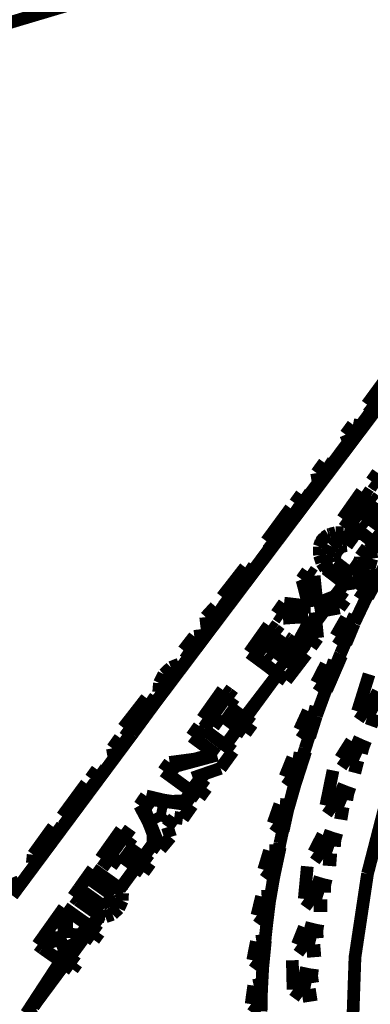
# Model space of a CAD drawing. Units: millimetres. Extents: x 0 to 144, y 0 to 126.
# Drawn here: x 82 to 95, y 54 to 93 of the extents above; entities that cross this region are included whole.
import ezdxf

# ---------------------------------------------------------------- set-up
doc = ezdxf.new("R2010")
doc.units = ezdxf.units.MM
doc.header["$LTSCALE"] = 19.36
doc.layers.get('0').update_dxf_attribs({"linetype": 'CONTINUOUS'})

msp = doc.modelspace()

# ---------------------------------------------------------------- linework, layer by layer
at = {"color": 151, "linetype": 'Continuous', "const_width": 0.4999999847}
for points in [[(77.68743705750002, 91.6690750122), (91.5643291473, 95.80020904540001)], [(90.3839015961, 70.5833358765), (100.4633464813, 84.1704940796)], [(100.453245163, 84.1572036743), (90.3839015961, 70.5833358765)], [(86.9470806122, 65.94695281979999), (100.3441524506, 83.706703186)], [(100.3441524506, 83.706703186), (87.66494560239998, 66.9119338989)], [(100.3441524506, 83.706703186), (89.3058605194, 69.1180343628)], [(95.5554943085, 77.5492630005), (90.3839015961, 70.5833358765)], [(91.35281944270001, 72.33827972410002), (91.5745449066, 72.1883773804)], [(91.564748764, 72.175163269), (91.35281944270001, 72.33827972410002)], [(91.79350852969999, 67.10971832279999), (90.47623252870001, 65.3894119263)], [(90.51041221620001, 65.3639602661), (91.79350852969999, 67.10971832279999)], [(86.07055473329999, 64.7539291382), (81.35318565369997, 58.41040802)], [(81.90242576600001, 53.7641372681), (83.2544689178, 55.8324813843)], [(83.3464488983, 55.7681808472), (82.1839885712, 54.03737640380001)], [(82.29581260679998, 54.2038803101), (83.419172287, 55.71733856199998)], [(82.1839885712, 54.03737640380001), (81.9502620697, 53.81021881100001)]]:
    msp.add_lwpolyline(points, dxfattribs=at)
at = {"color": 7, "linetype": 'Continuous'}
for points, const_width in [([(96.2621593475, 79.00131988529999), (95.3117656708, 77.7080307007)], 0.4999999847), ([(95.3117656708, 77.7080307007), (95.5526943207, 77.55109405520001)], 0.4999999847), ([(95.5363292694, 77.5289993286), (95.3117656708, 77.7080307007)], 0.4999999847), ([(94.7560482025, 76.9233627319), (94.4692821503, 76.5311660767)], 0.4999999847), ([(95.041425705, 76.8618850708), (94.7560482025, 76.9233627319)], 0.4999999847), ([(94.7560482025, 76.9233627319), (94.9788265228, 76.7774734497)], 0.4999999847), ([(94.4692821503, 76.5311660767), (94.6890468597, 76.3868331909)], 0.4999999847), ([(94.58894920350001, 76.2518997192), (94.4692821503, 76.5311660767)], 0.4999999847), ([(93.33022117610001, 75.01737213130002), (93.62821769709998, 75.42977142329998)], 0.4999999847), ([(93.62821769709998, 75.42977142329998), (93.8635463715, 75.27402496339998)], 0.4999999847), ([(93.5600185394, 74.8648605347), (93.33022117610001, 75.01737213130002)], 0.4999999847), ([(93.33022117610001, 75.01737213130002), (93.39321708680001, 74.64000701899998)], 0.4999999847), ([(95.7254695892, 75.03099822999998), (95.48806571959999, 74.69385528560001)], 0.4999999847), ([(95.785451889, 74.4974899292), (95.48806571959999, 74.69385528560001)], 0.4999999847), ([(95.48806571959999, 74.69385528560001), (95.7160015106, 74.52703094479999)], 0.4999999847), ([(92.4740886688, 73.8317642212), (92.72843742370002, 74.18436431880001)], 0.4999999847), ([(92.72843742370002, 74.18436431880001), (92.9469814301, 74.0384750366)], 0.4999999847), ([(95.1029872894, 74.28731536869998), (94.3477611542, 73.2145462036)], 0.4999999847), ([(95.1029872894, 74.28731536869998), (95.42740440370001, 74.0724563599)], 0.4999999847), ([(92.4740886688, 73.8317642212), (92.6876354218, 73.6888656616)], 0.4999999847), ([(92.67676353450001, 73.6741867065), (92.4740886688, 73.8317642212)], 0.4999999847), ([(95.42740440370001, 74.0724563599), (94.6579494476, 73.0075759888)], 0.4999999847), ([(95.113325119, 73.15944671629998), (95.6481533051, 73.8989944458)], 0.4999999847), ([(95.8280849457, 73.7646865845), (95.2851085663, 73.0129776001)], 0.4999999847), ([(95.91526603700001, 73.7069473267), (95.36446952819998, 72.9453048706)], 0.4999999847), ([(95.6481533051, 73.8989944458), (95.42740440370001, 74.0724563599)], 0.4999999847), ([(92.30328941350001, 73.6317977905), (91.35281944270001, 72.33827972410002)], 0.4999999847), ([(92.5317440033, 73.4787063599), (92.30328941350001, 73.6317977905)], 0.4999999847), ([(95.61620903020001, 72.76621246339998), (96.1577968597, 73.51634979249998)], 0.4999999847), ([(94.6579494476, 73.0075759888), (94.3477611542, 73.2145462036)], 0.4999999847), ([(94.3477611542, 73.2145462036), (94.60399436950001, 73.0273971558)], 0.4999999847), ([(94.60399436950001, 73.0273971558), (95.1065425873, 72.6480636597)], 0.4999999847), ([(95.86055564879999, 72.0692367554), (94.6579494476, 73.0075759888)], 0.4999999847), ([(95.36446952819998, 72.9453048706), (95.113325119, 73.15944671629998)], 0.4999999847), ([(93.5403575897, 72.384727478), (93.7825832367, 72.5936355591)], 0.4999999847), ([(93.7825832367, 72.5936355591), (93.624753952, 72.4912643433)], 0.4999999847), ([(93.7825832367, 72.5936355591), (93.8390865326, 72.60887908939999)], 0.4999999847), ([(93.8390865326, 72.60887908939999), (93.8549022675, 72.61399078370002)], 0.4999999847), ([(93.8549022675, 72.61399078370002), (94.078458786, 72.6758956909)], 0.4999999847), ([(94.078458786, 72.6758956909), (94.2680721283, 72.67557525630001)], 0.4999999847), ([(94.4876003265, 72.5399246216), (94.1798763275, 72.401512146)], 0.4999999847), ([(94.2680721283, 72.67557525630001), (94.3902492523, 72.67519378660002)], 0.4999999847), ([(94.3902492523, 72.67519378660002), (94.5293178558, 72.6376724243)], 0.4999999847), ([(94.77450370790001, 72.5234298706), (94.4876003265, 72.5399246216)], 0.4999999847), ([(95.1065425873, 72.6480636597), (94.5293178558, 72.6376724243)], 0.4999999847), ([(94.5293178558, 72.6376724243), (94.6523723602, 72.60507965089998)], 0.4999999847), ([(94.6523723602, 72.60507965089998), (95.1065425873, 72.6480636597)], 0.4999999847), ([(94.6523723602, 72.60507965089998), (94.77450370790001, 72.5234298706)], 0.4999999847), ([(95.1065425873, 72.6480636597), (95.2731990814, 72.5179977417)], 0.4999999847), ([(95.87470054629999, 72.56414031979999), (95.61620903020001, 72.76621246339998)], 0.4999999847), ([(93.43204307559998, 72.1318435669), (93.5403575897, 72.384727478)], 0.4999999847), ([(93.4957256317, 72.3283004761), (93.43204307559998, 72.1318435669)], 0.4999999847), ([(93.5403575897, 72.384727478), (93.4957256317, 72.3283004761)], 0.4999999847), ([(93.624753952, 72.4912643433), (93.5403575897, 72.384727478)], 0.4999999847), ([(94.1798763275, 72.401512146), (93.91329002379999, 72.135887146)], 0.4999999847), ([(94.1981487274, 72.042640686), (94.3553600311, 72.14566802979999)], 0.4999999847), ([(94.3553600311, 72.14566802979999), (94.5142040253, 72.1625747681)], 0.4999999847), ([(94.5142040253, 72.1625747681), (94.77450370790001, 72.5234298706)], 0.4999999847), ([(95.2731990814, 72.5179977417), (95.39948081969999, 72.41791534419998)], 0.4999999847), ([(95.39948081969999, 72.41791534419998), (95.57639884950001, 72.25894927979999)], 0.4999999847), ([(95.57639884950001, 72.25894927979999), (95.4067058563, 72.0263442993)], 0.4999999847), ([(95.57639884950001, 72.25894927979999), (95.86055564879999, 72.0692367554)], 0.4999999847), ([(93.4342098236, 72.0630569458), (93.43204307559998, 72.1318435669)], 0.4999999847), ([(93.4357357025, 72.00901031489998), (93.4342098236, 72.0630569458)], 0.4999999847), ([(93.44126701350001, 71.781211853), (93.4357357025, 72.00901031489998)], 0.4999999847), ([(93.4994869232, 71.5950241089), (93.44126701350001, 71.781211853)], 0.4999999847), ([(93.7419033051, 71.7958602905), (93.7003536224, 71.4509963989)], 0.4999999847), ([(93.91329002379999, 72.135887146), (93.7419033051, 71.7958602905)], 0.4999999847), ([(94.02886009219999, 71.6930923462), (94.0798931122, 71.87837982180001)], 0.4999999847), ([(94.0798931122, 71.87837982180001), (94.1981487274, 72.042640686)], 0.4999999847), ([(95.3107280731, 72.09050750729999), (95.04981040950001, 71.7313613892)], 0.4999999847), ([(95.44922447200001, 71.99791717530002), (95.18943595889999, 71.63776397709998)], 0.4999999847), ([(95.44922447200001, 71.99791717530002), (95.3107280731, 72.09050750729999)], 0.4999999847), ([(95.50066185, 71.65120697020001), (95.44922447200001, 71.99791717530002)], 0.4999999847), ([(93.5314846039, 71.493019104), (93.4994869232, 71.5950241089)], 0.4999999847), ([(93.59872245790001, 71.38394927979999), (93.5314846039, 71.493019104)], 0.4999999847), ([(93.6806926727, 71.24849700930001), (93.59872245790001, 71.38394927979999)], 0.4999999847), ([(93.7003536224, 71.4509963989), (93.7970104218, 71.1700210571)], 0.4999999847), ([(94.05734062190001, 71.53093719479999), (94.02886009219999, 71.6930923462)], 0.4999999847), ([(94.733587265, 71.0074386597), (94.05734062190001, 71.53093719479999)], 0.4999999847), ([(94.91001701350001, 71.38724517819999), (94.83406639100001, 71.28586578370002)], 0.4999999847), ([(94.9447841644, 71.4396438599), (94.91001701350001, 71.38724517819999)], 0.4999999847), ([(94.97134208680001, 71.4806137085), (94.9447841644, 71.4396438599)], 0.4999999847), ([(95.01583671569999, 71.5651473999), (94.97134208680001, 71.4806137085)], 0.4999999847), ([(95.02045249940001, 71.57318878169998), (95.01583671569999, 71.5651473999)], 0.4999999847), ([(95.0285701752, 71.59926605220001), (95.02045249940001, 71.57318878169998)], 0.4999999847), ([(95.04994773860001, 71.66623687739998), (95.0285701752, 71.59926605220001)], 0.4999999847), ([(95.04981040950001, 71.7313613892), (95.18943595889999, 71.63776397709998)], 0.4999999847), ([(95.04981040950001, 71.7313613892), (95.04994773860001, 71.66623687739998)], 0.4999999847), ([(95.2180843353, 71.4761428833), (95.1675167084, 71.291053772)], 0.4999999847), ([(95.18943595889999, 71.63776397709998), (95.2180843353, 71.4761428833)], 0.4999999847), ([(95.38879203799999, 71.2604141235), (95.50066185, 71.65120697020001)], 0.4999999847), ([(90.5169582367, 71.31047821040002), (89.60790061950001, 70.14427948)], 0.4999999847), ([(90.78649711610001, 71.126914978), (90.3839015961, 70.5833358765)], 0.4999999847), ([(90.78649711610001, 71.126914978), (90.5169582367, 71.31047821040002)], 0.4999999847), ([(92.9647274017, 71.15859222410002), (92.7381343842, 70.8381271362)], 0.4999999847), ([(93.22969627379999, 70.9793777466), (92.9647274017, 71.15859222410002)], 0.4999999847), ([(93.9289455414, 71.0606002808), (93.6806926727, 71.24849700930001)], 0.4999999847), ([(93.7970104218, 71.1700210571), (94.4738521576, 70.6473770142)], 0.4999999847), ([(94.1028728485, 70.9256820679), (93.9289455414, 71.0606002808)], 0.4999999847), ([(94.6707363129, 71.1290206909), (94.604932785, 71.10703277589998)], 0.4999999847), ([(94.7038555145, 71.1556625366), (94.6707363129, 71.1290206909)], 0.4999999847), ([(94.7585887909, 71.20067596439999), (94.7038555145, 71.1556625366)], 0.4999999847), ([(94.8919124603, 71.02413177489998), (94.733587265, 71.0074386597)], 0.4999999847), ([(94.826581955, 71.2773361206), (94.7585887909, 71.20067596439999)], 0.4999999847), ([(94.83406639100001, 71.28586578370002), (94.826581955, 71.2773361206)], 0.4999999847), ([(95.0491008759, 71.1271438599), (94.8919124603, 71.02413177489998)], 0.4999999847), ([(95.1675167084, 71.291053772), (95.0491008759, 71.1271438599)], 0.4999999847), ([(95.1392192841, 70.9150009155), (95.38879203799999, 71.2604141235)], 0.4999999847), ([(95.69684410100001, 70.931312561), (95.37843132020001, 71.1188583374)], 0.4999999847), ([(95.6932125092, 70.9074783325), (95.37843132020001, 71.1188583374)], 0.4999999847), ([(92.9995708466, 70.6609115601), (92.7381343842, 70.8381271362)], 0.4999999847), ([(92.7381343842, 70.8381271362), (92.7645015717, 70.7752151489)], 0.4999999847), ([(92.7645015717, 70.7752151489), (92.85363578799999, 70.4236068726)], 0.4999999847), ([(93.22969627379999, 70.9793777466), (92.9995708466, 70.6609115601)], 0.4999999847), ([(93.0924892426, 69.7496414185), (92.9995708466, 70.6609115601)], 0.4999999847), ([(93.3457622528, 69.83518218989998), (93.22969627379999, 70.9793777466)], 0.4999999847), ([(94.3311595917, 70.74365997310001), (94.1028728485, 70.9256820679)], 0.4999999847), ([(94.4211406708, 70.6829452515), (94.11410331729999, 70.2662124634)], 0.4999999847), ([(94.4738521576, 70.6473770142), (94.3311595917, 70.74365997310001)], 0.4999999847), ([(94.4738521576, 70.6473770142), (94.8093700409, 70.69387054439999)], 0.4999999847), ([(94.8093700409, 70.69387054439999), (95.1392192841, 70.9150009155)], 0.4999999847), ([(90.3839015961, 70.5833358765), (89.90637016299999, 69.9393539429)], 0.4999999847), ([(92.85363578799999, 70.4236068726), (93.00761985780001, 69.81885528560001)], 0.4999999847), ([(94.11410331729999, 70.2662124634), (94.0218410492, 70.16390228270001)], 0.4999999847), ([(94.11410331729999, 70.2662124634), (94.45750999450001, 70.033821106)], 0.4999999847), ([(89.60790061950001, 70.14427948), (89.90637016299999, 69.9393539429)], 0.4999999847), ([(89.86997795100001, 69.94547271729999), (89.60790061950001, 70.14427948)], 0.4999999847), ([(89.90637016299999, 69.9393539429), (89.63290214540001, 69.57176971439999)], 0.4999999847), ([(89.89719200129998, 69.9267807007), (89.86997795100001, 69.94547271729999)], 0.4999999847), ([(92.0459499359, 69.9038314819), (91.74886894229999, 69.48403167720001)], 0.4999999847), ([(92.43995475770001, 69.8581771851), (92.0459499359, 69.9038314819)], 0.4999999847), ([(92.3064174652, 69.7261581421), (92.0459499359, 69.9038314819)], 0.4999999847), ([(92.89306449889999, 69.80518341060001), (92.43995475770001, 69.8581771851)], 0.4999999847), ([(93.35513114930001, 69.9086685181), (93.33859825129998, 69.9056930542)], 0.4999999847), ([(94.45750999450001, 70.033821106), (93.3457622528, 69.83518218989998)], 0.4999999847), ([(93.9125804901, 70.1223068237), (93.35513114930001, 69.9086685181)], 0.4999999847), ([(94.0218410492, 70.16390228270001), (93.9125804901, 70.1223068237)], 0.4999999847), ([(94.2277202606, 69.7164382935), (94.45750999450001, 70.033821106)], 0.4999999847), ([(88.9631328583, 69.35469818119999), (89.34458732600002, 69.7702560425)], 0.4999999847), ([(89.63290214540001, 69.57176971439999), (89.3058605194, 69.1180343628)], 0.4999999847), ([(89.34458732600002, 69.7702560425), (89.63290214540001, 69.57176971439999)], 0.4999999847), ([(92.0049419403, 69.3088607788), (91.74886894229999, 69.48403167720001)], 0.4999999847), ([(92.3064174652, 69.7261581421), (92.0049419403, 69.3088607788)], 0.4999999847), ([(93.0924892426, 69.7496414185), (92.3064174652, 69.7261581421)], 0.4999999847), ([(92.99827384950001, 69.8058395386), (92.89306449889999, 69.80518341060001)], 0.4999999847), ([(93.0090389252, 69.8064498901), (92.99827384950001, 69.8058395386)], 0.4999999847), ([(93.00761985780001, 69.81885528560001), (93.0090389252, 69.8064498901)], 0.4999999847), ([(93.0090389252, 69.8064498901), (93.0924892426, 69.7496414185)], 0.4999999847), ([(93.2662563324, 69.5437545776), (94.2277202606, 69.7164382935)], 0.4999999847), ([(93.3689937592, 68.5362472534), (93.2662563324, 69.5437545776)], 0.4999999847), ([(93.6300563812, 69.6090927124), (93.3047008514, 69.16678619380001)], 0.4999999847), ([(89.3058605194, 69.1180343628), (87.66494560239998, 66.9119338989)], 0.4999999847), ([(87.8295574188, 67.1378860474), (89.2965831757, 69.1093826294)], 0.4999999847), ([(89.3058605194, 69.1180343628), (88.9631328583, 69.35469818119999)], 0.4999999847), ([(88.9631328583, 69.35469818119999), (89.03243827819998, 68.7542953491)], 0.4999999847), ([(89.2965831757, 69.1093826294), (89.3058605194, 69.1180343628)], 0.4999999847), ([(92.99804496770001, 69.3766860962), (92.0049419403, 69.3088607788)], 0.4999999847), ([(92.9212017059, 69.37143707279999), (92.92612266540002, 69.325050354)], 0.4999999847), ([(92.92612266540002, 69.325050354), (92.9374675751, 68.9895858765)], 0.4999999847), ([(93.11939811709999, 68.1908950806), (92.99804496770001, 69.3766860962)], 0.4999999847), ([(91.4406795502, 69.026008606), (90.6819667816, 67.95528411869999)], 0.4999999847), ([(91.687330246, 68.8567428589), (90.9180965424, 67.7920913696)], 0.4999999847), ([(91.37605857850001, 67.9476242065), (91.9107036591, 68.6870346069)], 0.4999999847), ([(91.687330246, 68.8567428589), (91.4406795502, 69.026008606)], 0.4999999847), ([(91.9107036591, 68.6870346069), (91.687330246, 68.8567428589)], 0.4999999847), ([(92.9374675751, 68.9895858765), (92.5149822235, 68.21602630619999)], 0.4999999847), ([(92.9374675751, 68.9895858765), (92.7649517059, 68.43375396729999)], 0.4999999847), ([(88.08698844910002, 68.0445022583), (88.51465415950001, 68.5963821411)], 0.4999999847), ([(88.7759227753, 68.4150924683), (88.35939598080002, 67.8547592163)], 0.4999999847), ([(88.9524440765, 68.6467666626), (88.51465415950001, 68.5963821411)], 0.4999999847), ([(88.51465415950001, 68.5963821411), (88.7759227753, 68.4150924683)], 0.4999999847), ([(88.7759227753, 68.4150924683), (88.83873558040001, 68.49393463130001)], 0.4999999847), ([(92.0976467133, 68.5565109253), (91.5523433685, 67.8017654419)], 0.4999999847), ([(92.18089103700001, 68.4993972778), (91.6302700043, 67.7373123169)], 0.4999999847), ([(91.8849010468, 67.5630111694), (92.42634391780001, 68.3129196167)], 0.4999999847), ([(92.0976467133, 68.5565109253), (92.18089103700001, 68.4993972778)], 0.4999999847), ([(92.42634391780001, 68.3129196167), (92.18089103700001, 68.4993972778)], 0.4999999847), ([(92.5729885101, 68.1762008667), (92.7649517059, 68.43375396729999)], 0.4999999847), ([(92.7649517059, 68.43375396729999), (93.11939811709999, 68.1908950806)], 0.4999999847), ([(93.11939811709999, 68.1908950806), (93.3689937592, 68.5362472534)], 0.4999999847), ([(88.35939598080002, 67.8547592163), (88.08698844910002, 68.0445022583)], 0.4999999847), ([(90.9180965424, 67.7920913696), (90.6819667816, 67.95528411869999)], 0.4999999847), ([(90.6819667816, 67.95528411869999), (90.7854824066, 67.8798751831)], 0.4999999847), ([(91.6302700043, 67.7373123169), (91.37605857850001, 67.9476242065)], 0.4999999847), ([(92.5149822235, 68.21602630619999), (91.98393821719999, 67.4879074097)], 0.4999999847), ([(92.13446617129999, 66.8739852905), (92.9322414398, 67.9111404419)], 0.4999999847), ([(92.6793041229, 68.1032180786), (92.14593315120001, 67.3650588989)], 0.4999999847), ([(92.5149822235, 68.21602630619999), (92.6793041229, 68.1032180786)], 0.4999999847), ([(92.9322414398, 67.9111404419), (92.6793041229, 68.1032180786)], 0.4999999847), ([(87.9163341522, 67.5046615601), (87.5953350067, 67.3759536743)], 0.4999999847), ([(88.35939598080002, 67.8547592163), (87.77157402040001, 67.0593948364)], 0.4999999847), ([(87.86378288270001, 67.1843032837), (88.35939598080002, 67.8547592163)], 0.4999999847), ([(88.08312797549999, 67.4808578491), (87.9163341522, 67.5046615601)], 0.4999999847), ([(90.7854824066, 67.8798751831), (90.9110088348, 67.7863235474)], 0.4999999847), ([(90.9110088348, 67.7863235474), (91.2915401459, 67.5051803589)], 0.4999999847), ([(92.13446617129999, 66.8739852905), (90.9180965424, 67.7920913696)], 0.4999999847), ([(91.2915401459, 67.5051803589), (91.48256492610001, 67.3611068726)], 0.4999999847), ([(91.8849010468, 67.5630111694), (91.7968273163, 67.6237564087)], 0.4999999847), ([(92.14593315120001, 67.3650588989), (91.8849010468, 67.5630111694)], 0.4999999847), ([(87.5953350067, 67.3759536743), (87.316740036, 67.10628509520001)], 0.4999999847), ([(87.86378288270001, 67.1843032837), (87.8295574188, 67.1378860474)], 0.4999999847), ([(87.90289115909997, 67.2368850708), (87.86378288270001, 67.1843032837)], 0.4999999847), ([(91.48256492610001, 67.3611068726), (91.67101860049999, 67.2168655396)], 0.4999999847), ([(91.67101860049999, 67.2168655396), (91.7264385223, 67.1686172485)], 0.4999999847), ([(91.7264385223, 67.1686172485), (91.79350852969999, 67.10971832279999)], 0.4999999847), ([(87.66494560239998, 66.9119338989), (86.9470806122, 65.94695281979999)], 0.4999999847), ([(86.9470806122, 65.94695281979999), (87.55201530459999, 66.7618026733)], 0.4999999847), ([(87.1425991058, 66.7570877075), (87.11253166200001, 66.40645599369999)], 0.4999999847), ([(87.316740036, 67.10628509520001), (87.1425991058, 66.7570877075)], 0.4999999847), ([(87.64013481139999, 66.879447937), (87.4454631805, 66.6220016479)], 0.4999999847), ([(87.55201530459999, 66.7618026733), (87.4454631805, 66.6220016479)], 0.4999999847), ([(87.64013481139999, 66.879447937), (87.55201530459999, 66.7618026733)], 0.4999999847), ([(87.77157402040001, 67.0593948364), (87.64013481139999, 66.879447937)], 0.4999999847), ([(87.64013481139999, 66.879447937), (87.66494560239998, 66.9119338989)], 0.4999999847), ([(87.66494560239998, 66.9119338989), (87.77157402040001, 67.0593948364)], 0.4999999847), ([(91.79350852969999, 67.10971832279999), (92.13446617129999, 66.8739852905)], 0.4999999847), ([(87.11253166200001, 66.40645599369999), (87.17835807799999, 66.25847625729999)], 0.4999999847), ([(87.34889793399998, 66.4882125854), (87.4279232025, 66.600151062)], 0.4999999847), ([(87.4454631805, 66.6220016479), (87.4279232025, 66.600151062)], 0.4999999847), ([(89.63707542420002, 66.49393463130001), (88.83287620540001, 65.361656189)], 0.4999999847), ([(89.861661911, 66.3371810913), (89.63707542420002, 66.49393463130001)], 0.4999999847), ([(86.6334056854, 66.168296814), (85.72309684750002, 65.0010757446)], 0.4999999847), ([(86.9470806122, 65.94695281979999), (86.6334056854, 66.168296814)], 0.4999999847), ([(89.861661911, 66.3371810913), (89.04741477969999, 65.21077728270001)], 0.4999999847), ([(89.85198783870001, 65.8544540405), (90.0818538666, 66.1726150513)], 0.4999999847), ([(90.0818538666, 66.1726150513), (89.861661911, 66.3371810913)], 0.4999999847), ([(86.9470806122, 65.94695281979999), (86.07055473329999, 64.7539291382)], 0.4999999847), ([(90.79002189639999, 65.1556625366), (89.85198783870001, 65.8544540405)], 0.4999999847), ([(88.83287620540001, 65.361656189), (89.04741477969999, 65.21077728270001)], 0.4999999847), ([(89.02445793149998, 65.22202301029999), (88.83287620540001, 65.361656189)], 0.4999999847), ([(89.1559429169, 65.12545013430001), (89.02445793149998, 65.22202301029999)], 0.4999999847), ([(89.04741477969999, 65.21077728270001), (89.2681941986, 65.0465011597)], 0.4999999847), ([(89.5910930634, 65.4934158325), (89.2681941986, 65.0465011597)], 0.4999999847), ([(89.72363853450001, 65.3912734985), (89.58909416200001, 65.4906387329)], 0.4999999847), ([(90.52929496770001, 64.7948532104), (89.5910930634, 65.4934158325)], 0.4999999847), ([(89.92402458189999, 65.2416000366), (89.72363853450001, 65.3912734985)], 0.4999999847), ([(90.06457328799999, 65.1363143921), (89.92402458189999, 65.2416000366)], 0.4999999847), ([(85.72309684750002, 65.0010757446), (86.07055473329999, 64.7539291382)], 0.4999999847), ([(85.98846244809998, 64.8064193726), (85.72309684750002, 65.0010757446)], 0.4999999847), ([(86.0676860809, 64.7500686646), (85.98846244809998, 64.8064193726)], 0.4999999847), ([(88.7032985687, 65.07065582279999), (88.41142082209998, 64.6612625122)], 0.4999999847), ([(88.8962993622, 64.9347000122), (88.6013393402, 64.5271072388)], 0.4999999847), ([(88.8962993622, 64.9347000122), (88.7032985687, 65.07065582279999)], 0.4999999847), ([(90.0399456024, 64.0880203247), (88.8962993622, 64.9347000122)], 0.4999999847), ([(89.2681941986, 65.0465011597), (89.1559429169, 65.12545013430001)], 0.4999999847), ([(89.7372951508, 64.3120803833), (90.2408123016, 64.9971694946)], 0.4999999847), ([(90.2408123016, 64.9971694946), (90.06457328799999, 65.1363143921)], 0.4999999847), ([(90.1732234955, 65.0505142212), (90.2398891449, 64.9978256226)], 0.4999999847), ([(90.2398891449, 64.9978256226), (90.52929496770001, 64.7948532104)], 0.4999999847), ([(90.52929496770001, 64.7948532104), (90.79002189639999, 65.1556625366)], 0.4999999847), ([(85.8281459808, 64.4377365112), (84.9143352509, 63.2011184692)], 0.4999999847), ([(85.29119682310001, 64.19562530520001), (85.58919334409997, 64.6081008911)], 0.4999999847), ([(85.58919334409997, 64.6081008911), (85.8281459808, 64.4377365112)], 0.4999999847), ([(85.8281459808, 64.4377365112), (85.89700126649998, 64.52054595949998)], 0.4999999847), ([(88.6013393402, 64.5271072388), (88.41142082209998, 64.6612625122)], 0.4999999847), ([(88.5297908783, 64.57469940189999), (88.41142082209998, 64.6612625122)], 0.4999999847), ([(88.91131401059998, 64.2956466675), (88.5297908783, 64.57469940189999)], 0.4999999847), ([(89.4109477997, 63.9287033081), (88.6013393402, 64.5271072388)], 0.4999999847), ([(85.5254650116, 64.02816009520001), (85.29119682310001, 64.19562530520001)], 0.4999999847), ([(85.29119682310001, 64.19562530520001), (85.3629970551, 63.80829620359999)], 0.4999999847), ([(89.11669731139999, 64.14331817629999), (88.91131401059998, 64.2956466675)], 0.4999999847), ([(89.29846763609999, 64.0081710815), (89.11669731139999, 64.14331817629999)], 0.4999999847), ([(89.55008506770002, 63.40947723390001), (90.0399456024, 64.0880203247)], 0.4999999847), ([(87.3028926849, 63.3032150269), (87.5421733856, 63.63986968989999)], 0.4999999847), ([(87.5421733856, 63.63986968989999), (87.858839035, 63.6822433472)], 0.4999999847), ([(87.7595653534, 63.48519134520001), (87.5421733856, 63.63986968989999)], 0.4999999847), ([(89.4109477997, 63.9287033081), (87.7595653534, 63.48519134520001)], 0.4999999847), ([(87.858839035, 63.6822433472), (88.5212459564, 63.7706375122)], 0.4999999847), ([(88.5212459564, 63.7706375122), (88.92172050479998, 63.8776473999)], 0.4999999847), ([(88.92172050479998, 63.8776473999), (89.29846763609999, 64.0081710815)], 0.4999999847), ([(89.29846763609999, 64.0081710815), (89.4109477997, 63.9287033081)], 0.4999999847), ([(84.4351100922, 63.0107803345), (84.689458847, 63.3627853394)], 0.4999999847), ([(84.689458847, 63.3627853394), (84.9143352509, 63.2011184692)], 0.4999999847), ([(87.51722526549999, 63.1503677368), (87.3028926849, 63.3032150269)], 0.4999999847), ([(87.35965538020002, 63.2615127563), (87.3028926849, 63.3032150269)], 0.4999999847), ([(87.4865474701, 63.1698684692), (87.35965538020002, 63.2615127563)], 0.4999999847), ([(87.7595653534, 63.48519134520001), (87.51722526549999, 63.1503677368)], 0.4999999847), ([(88.4516124725, 63.02973175050001), (89.55008506770002, 63.40947723390001)], 0.4999999847), ([(84.4351100922, 63.0107803345), (84.6545238495, 62.852684021)], 0.4999999847), ([(84.6540966034, 62.85210418699999), (84.4351100922, 63.0107803345)], 0.4999999847), ([(84.49754142759998, 62.6421585083), (84.9143352509, 63.2011184692)], 0.4999999847), ([(87.86948204040002, 62.8912277222), (87.4865474701, 63.1698684692)], 0.4999999847), ([(88.72434806820002, 62.2667312622), (87.51722526549999, 63.1503677368)], 0.4999999847), ([(88.08171653749999, 62.7353744507), (87.86948204040002, 62.8912277222)], 0.4999999847), ([(88.99027824399998, 62.634727478), (88.4516124725, 63.02973175050001)], 0.4999999847), ([(88.67481040950001, 62.86605072020001), (88.91235160829999, 63.1890029907)], 0.4999999847), ([(88.9120464325, 63.18891143800001), (88.67481040950001, 62.86605072020001)], 0.4999999847), ([(83.21762657169998, 60.9224624634), (84.49754142759998, 62.6421585083)], 0.4999999847), ([(84.26442527769998, 62.81035614010001), (83.3131847382, 61.5163955688)], 0.4999999847), ([(84.49754142759998, 62.6421585083), (84.26442527769998, 62.81035614010001)], 0.4999999847), ([(88.25787925719999, 62.6059341431), (88.08171653749999, 62.7353744507)], 0.4999999847), ([(88.15083122249997, 62.1578598022), (88.40296745299999, 62.4959487915)], 0.4999999847), ([(88.3308849335, 62.5506362915), (88.25787925719999, 62.6059341431)], 0.4999999847), ([(88.40296745299999, 62.4959487915), (88.3308849335, 62.5506362915)], 0.4999999847), ([(88.40296745299999, 62.4959487915), (88.72434806820002, 62.2667312622)], 0.4999999847), ([(88.72434806820002, 62.2667312622), (88.99027824399998, 62.634727478)], 0.4999999847), ([(96.21764183040001, 62.6940841675), (95.33109092709999, 59.26874542239999)], 0.4999999847), ([(86.3626232147, 61.9471817017), (86.6184978485, 62.32408905029998)], 0.4999999847), ([(86.82171440120001, 62.1782302856), (86.5599498749, 61.8051986694)], 0.4999999847), ([(86.6184978485, 62.32408905029998), (86.8196697235, 62.2763595581)], 0.4999999847), ([(86.82171440120001, 62.1782302856), (86.6184978485, 62.32408905029998)], 0.4999999847), ([(86.8196697235, 62.2763595581), (87.32459831239998, 62.1567764282)], 0.4999999847), ([(88.4322338104, 61.95673370359999), (86.82171440120001, 62.1782302856)], 0.4999999847), ([(87.32459831239998, 62.1567764282), (87.62579917910001, 62.11504364010001)], 0.4999999847), ([(87.62579917910001, 62.11504364010001), (88.06172752379999, 62.1224746704)], 0.4999999847), ([(88.06172752379999, 62.1224746704), (88.0869655609, 62.1224899292)], 0.4999999847), ([(88.0869655609, 62.1224899292), (88.15083122249997, 62.1578598022)], 0.4999999847), ([(88.15083122249997, 62.1578598022), (88.4322338104, 61.95673370359999)], 0.4999999847), ([(86.5599498749, 61.8051986694), (86.3626232147, 61.9471817017)], 0.4999999847), ([(86.45236015319999, 61.7780075073), (86.3626232147, 61.9471817017)], 0.4999999847), ([(86.69906425479998, 61.3137435913), (86.45236015319999, 61.7780075073)], 0.4999999847), ([(87.18890190120001, 60.23662567140001), (86.5599498749, 61.8051986694)], 0.4999999847), ([(88.065114975, 61.43384552), (88.4322338104, 61.95673370359999)], 0.4999999847), ([(83.3131847382, 61.5163955688), (83.53791618349999, 61.3528060913)], 0.4999999847), ([(86.81787681580003, 61.0165939331), (86.69906425479998, 61.3137435913)], 0.4999999847), ([(87.023733139, 61.67659759520001), (87.4023113251, 61.5984573364)], 0.4999999847), ([(87.20653343200001, 61.3202896118), (87.023733139, 61.67659759520001)], 0.4999999847), ([(87.1540355682, 61.4226150513), (87.2939739227, 61.6208267212)], 0.4999999847), ([(87.4023113251, 61.5984573364), (87.20653343200001, 61.3202896118)], 0.4999999847), ([(87.45671653749999, 61.0969467163), (87.7254009247, 61.4801254272)], 0.4999999847), ([(87.7254009247, 61.4801254272), (88.065114975, 61.43384552)], 0.4999999847), ([(81.38567161560002, 58.45349884029999), (83.21762657169998, 60.9224624634)], 0.4999999847), ([(82.9652767181, 61.1066665649), (82.1754894257, 60.0134963989)], 0.4999999847), ([(83.21948814390001, 60.924949646), (82.9652767181, 61.1066665649)], 0.4999999847), ([(82.9652767181, 61.1066665649), (83.21762657169998, 60.9224624634)], 0.4999999847), ([(85.63926506039995, 60.9899215698), (84.83424186710002, 59.8582992554)], 0.4999999847), ([(85.7990474701, 60.8746414185), (85.63926506039995, 60.9899215698)], 0.4999999847), ([(85.63926506039995, 60.9899215698), (85.83942222600001, 60.8449935913)], 0.4999999847), ([(86.81787681580003, 61.0165939331), (86.8837032318, 60.82939910890001)], 0.4999999847), ([(87.58125877379999, 60.70610809329998), (87.45671653749999, 61.0969467163)], 0.4999999847), ([(85.83942222600001, 60.8449935913), (85.0253124237, 59.7188949585)], 0.4999999847), ([(85.95661735530001, 60.76163482670001), (85.7990474701, 60.8746414185)], 0.4999999847), ([(86.06243705750002, 60.68500518800001), (85.8325939178, 60.3667984009)], 0.4999999847), ([(85.83942222600001, 60.8449935913), (86.06243705750002, 60.68500518800001)], 0.4999999847), ([(86.06243705750002, 60.68500518800001), (85.95661735530001, 60.76163482670001)], 0.4999999847), ([(86.8837032318, 60.82939910890001), (86.8914241791, 60.5939865112)], 0.4999999847), ([(86.8914241791, 60.5939865112), (86.89597129819998, 60.4484176636)], 0.4999999847), ([(87.18890190120001, 60.23662567140001), (87.58125877379999, 60.70610809329998)], 0.4999999847), ([(85.8325939178, 60.3667984009), (86.78259086610001, 59.6837997437)], 0.4999999847), ([(85.93980216979998, 60.2902755737), (85.83289909359999, 60.3672103882)], 0.4999999847), ([(86.1652202606, 60.1282424927), (85.93980216979998, 60.2902755737)], 0.4999999847), ([(86.89597129819998, 60.4484176636), (86.48995780940002, 59.8961410522)], 0.4999999847), ([(86.49043083189999, 59.89580535890001), (86.89597129819998, 60.4484176636)], 0.4999999847), ([(86.89597129819998, 60.4484176636), (87.18890190120001, 60.23662567140001)], 0.4999999847), ([(82.14095115659998, 59.68050384520001), (82.1754894257, 60.0134963989)], 0.4999999847), ([(82.1754894257, 60.0134963989), (82.4133815765, 59.83856964109999)], 0.4999999847), ([(84.83424186710002, 59.8582992554), (85.0253124237, 59.7188949585)], 0.4999999847), ([(85.24886894229999, 59.5589523315), (85.5711574554, 60.00496673579998)], 0.4999999847), ([(85.5711574554, 60.00496673579998), (86.5219554901, 59.3236923218)], 0.4999999847), ([(86.45556449889999, 59.92024993899999), (86.1652202606, 60.1282424927)], 0.4999999847), ([(86.49043083189999, 59.89580535890001), (86.45556449889999, 59.92024993899999)], 0.4999999847), ([(86.78259086610001, 59.6837997437), (86.49043083189999, 59.89580535890001)], 0.4999999847), ([(82.21025657650002, 59.5648117065), (82.14095115659998, 59.68050384520001)], 0.4999999847), ([(82.14095115659998, 59.68050384520001), (82.2015972137, 59.5531387329)], 0.4999999847), ([(84.5232067108, 59.4453201294), (83.97632408140001, 58.6772537231)], 0.4999999847), ([(84.5232067108, 59.4453201294), (84.2982845306, 59.129737854)], 0.4999999847), ([(84.29858970640001, 59.1298599243), (84.5232067108, 59.4453201294)], 0.3500000019), ([(84.6538143158, 59.35161590579999), (84.5232067108, 59.4453201294)], 0.4999999847), ([(84.5232067108, 59.4453201294), (84.71530723569998, 59.3047561646)], 0.4999999847), ([(85.0253124237, 59.7188949585), (85.24886894229999, 59.5589523315)], 0.4999999847), ([(86.22565269469999, 59.5360183716), (85.5834255219, 58.6616134644)], 0.4999999847), ([(86.5219554901, 59.3236923218), (86.78259086610001, 59.6837997437)], 0.4999999847), ([(84.2982845306, 59.129737854), (83.97632408140001, 58.6772537231)], 0.4999999847), ([(84.2982845306, 59.129737854), (84.4882183075, 58.99048614499999)], 0.4999999847), ([(84.29842185970001, 59.1296310425), (84.29858970640001, 59.1298599243)], 0.3500000019), ([(84.71530723569998, 59.3047561646), (84.4882183075, 58.99048614499999)], 0.4999999847), ([(84.4882183075, 58.99048614499999), (85.32721519469999, 58.3940811157)], 0.4999999847), ([(85.0353145599, 59.0781173706), (84.6538143158, 59.35161590579999)], 0.4999999847), ([(84.71530723569998, 59.3047561646), (85.55315208439997, 58.70732879640001)], 0.4999999847), ([(85.039106369, 59.075340271), (85.0353145599, 59.0781173706)], 0.4999999847), ([(85.2697505951, 58.9108810425), (85.039106369, 59.075340271)], 0.4999999847), ([(95.33109092709999, 59.26874542239999), (94.8277568817, 55.9212417603)], 0.4999999847), ([(81.29628562929999, 58.8192367554), (81.6202220917, 58.9519729614)], 0.4999999847), ([(81.6202220917, 58.9519729614), (81.7445735931, 58.93671417239999)], 0.4999999847), ([(83.97632408140001, 58.6772537231), (83.75240898130001, 58.362159729)], 0.4999999847), ([(83.97632408140001, 58.6772537231), (84.0935573578, 58.59345245359999)], 0.4999999847), ([(84.1628246307, 58.54012298579998), (83.97632408140001, 58.6772537231)], 0.4999999847), ([(85.4452571869, 58.7862625122), (85.2697505951, 58.9108810425)], 0.4999999847), ([(85.55315208439997, 58.70732879640001), (85.4452571869, 58.7862625122)], 0.4999999847), ([(85.55315208439997, 58.70732879640001), (85.68985557560003, 58.5009078979)], 0.4999999847), ([(83.9363231659, 58.2266311646), (83.75240898130001, 58.362159729)], 0.4999999847), ([(84.1628246307, 58.54012298579998), (83.9363231659, 58.2266311646)], 0.4999999847), ([(84.7761669159, 57.63204193119999), (83.9363231659, 58.2266311646)], 0.4999999847), ([(84.0935573578, 58.59345245359999), (84.4777889252, 58.3188095093)], 0.4999999847), ([(85.002073288, 57.9440536499), (84.1628246307, 58.54012298579998)], 0.4999999847), ([(84.4777889252, 58.3188095093), (84.71224784849998, 58.1523666382)], 0.4999999847), ([(85.12501335139999, 58.146232605), (85.17633628850001, 58.2173080444)], 0.4999999847), ([(85.17633628850001, 58.2173080444), (85.1856060028, 58.23323822020001)], 0.4999999847), ([(85.1856060028, 58.23323822020001), (85.2155284882, 58.2857437134)], 0.4999999847), ([(85.2155284882, 58.2857437134), (85.23473930359998, 58.33298492429999)], 0.4999999847), ([(85.24820518490002, 58.41764068600001), (85.231962204, 58.46118927)], 0.4999999847), ([(85.23473930359998, 58.33298492429999), (85.2421550751, 58.3520889282)], 0.4999999847), ([(85.2421550751, 58.3520889282), (85.24989891050001, 58.41341400149999)], 0.4999999847), ([(85.24989891050001, 58.41341400149999), (85.24820518490002, 58.41764068600001)], 0.4999999847), ([(85.32721519469999, 58.3940811157), (85.37949943539996, 58.3231887817)], 0.4999999847), ([(85.38901329039999, 58.2217330933), (85.35426139829998, 58.1094741821)], 0.4999999847), ([(85.37949943539996, 58.3231887817), (85.38901329039999, 58.2217330933)], 0.4999999847), ([(85.68985557560003, 58.5009078979), (85.68571281430002, 58.2060928345)], 0.4999999847), ([(83.3864040375, 57.92350006100001), (82.4902935028, 56.663444519)], 0.4999999847), ([(83.3053722382, 57.8095474243), (83.3864040375, 57.92350006100001)], 0.4999999847), ([(83.901594162, 57.55609893800001), (83.3864040375, 57.92350006100001)], 0.4999999847), ([(83.3864040375, 57.92350006100001), (83.5798473358, 57.7805099487)], 0.4999999847), ([(84.71224784849998, 58.1523666382), (84.8927440643, 58.0244369507)], 0.4999999847), ([(84.8927440643, 58.0244369507), (84.9405345917, 58.0123825073)], 0.4999999847), ([(84.9405345917, 58.0123825073), (84.9564495087, 58.01766204829998)], 0.4999999847), ([(84.9564495087, 58.01766204829998), (84.9973659515, 58.03108978270001)], 0.4999999847), ([(84.9973659515, 58.03108978270001), (85.03333854679998, 58.0577163696)], 0.4999999847), ([(85.08654594419998, 57.91773223879999), (85.002073288, 57.9440536499)], 0.4999999847), ([(85.03333854679998, 58.0577163696), (85.06172752380002, 58.079246521)], 0.4999999847), ([(85.06172752380002, 58.079246521), (85.11392021180001, 58.1345901489)], 0.4999999847), ([(85.18652915949997, 57.94152069089999), (85.08654594419998, 57.91773223879999)], 0.4999999847), ([(85.11392021180001, 58.1345901489), (85.12501335139999, 58.146232605)], 0.4999999847), ([(85.28248405460002, 58.0095443726), (85.18652915949997, 57.94152069089999)], 0.4999999847), ([(85.35426139829998, 58.1094741821), (85.28248405460002, 58.0095443726)], 0.4999999847), ([(85.5419445038, 57.90155792239999), (85.29736137390002, 57.6687393188)], 0.4999999847), ([(85.68571281430002, 58.2060928345), (85.5419445038, 57.90155792239999)], 0.4999999847), ([(83.3053722382, 57.8095474243), (82.4902935028, 56.663444519)], 0.4999999847), ([(83.3053722382, 57.8095474243), (83.49794578550001, 57.6670913696)], 0.4999999847), ([(83.33180809019998, 57.5694046021), (83.3053722382, 57.8095474243)], 0.4999999847), ([(83.40768241880002, 56.8764877319), (83.33180809019998, 57.5694046021)], 0.4999999847), ([(83.49794578550001, 57.6670913696), (83.48789024350002, 56.7418746948)], 0.4999999847), ([(83.5798473358, 57.7805099487), (83.49794578550001, 57.6670913696)], 0.4999999847), ([(83.5798473358, 57.7805099487), (84.7673854828, 56.9423599243)], 0.4999999847), ([(83.9083080292, 57.5514144897), (83.901594162, 57.55609893800001)], 0.4999999847), ([(84.14657402039997, 57.3832778931), (83.9083080292, 57.5514144897)], 0.4999999847), ([(84.80135154720001, 57.62557220459999), (84.44071006770001, 57.1798629761)], 0.4999999847), ([(84.8183269501, 57.6211929321), (84.476682663, 57.1572036743)], 0.4999999847), ([(85.0172328949, 57.57001495359999), (84.7761669159, 57.63204193119999)], 0.4999999847), ([(85.29736137390002, 57.6687393188), (85.0172328949, 57.57001495359999)], 0.4999999847), ([(83.9235134125, 57.1130142212), (83.8707332611, 56.5210647583)], 0.4999999847), ([(84.5644741058, 56.6615524292), (83.9235134125, 57.1130142212)], 0.4999999847), ([(84.44071006770001, 57.1798629761), (84.14657402039997, 57.3832778931)], 0.4999999847), ([(84.7673854828, 56.9423599243), (84.44071006770001, 57.1798629761)], 0.4999999847), ([(84.44071006770001, 57.1798629761), (84.44071006770001, 57.1792984009)], 0.4999999847), ([(84.44071006770001, 57.1792984009), (84.476682663, 57.1572036743)], 0.4999999847), ([(84.476682663, 57.1572036743), (84.7673854828, 56.9423599243)], 0.4999999847), ([(82.3534908295, 56.4709396362), (82.4902935028, 56.663444519)], 0.4999999847), ([(82.4902935028, 56.663444519), (82.6838588715, 56.69086456300001)], 0.4999999847), ([(82.6739025116, 56.5266189575), (82.4902935028, 56.663444519)], 0.4999999847), ([(83.48789024350002, 56.7418746948), (82.6739025116, 56.5266189575)], 0.4999999847), ([(82.6838588715, 56.69086456300001), (83.3399028778, 56.7844314575)], 0.4999999847), ([(83.3399028778, 56.7844314575), (83.4068813324, 56.8020401001)], 0.4999999847), ([(83.4068813324, 56.8020401001), (83.40768241880002, 56.8764877319)], 0.4999999847), ([(83.4068813324, 56.8020401001), (83.48789024350002, 56.7418746948)], 0.4999999847), ([(83.5935268402, 55.9547653198), (84.2664089203, 56.8714981079)], 0.4999999847), ([(84.7673854828, 56.9423599243), (84.5644741058, 56.6615524292)], 0.4999999847), ([(82.535779953, 56.3348922729), (82.3534908295, 56.4709396362)], 0.4999999847), ([(82.6739025116, 56.5266189575), (82.535779953, 56.3348922729)], 0.4999999847), ([(83.7271251678, 55.5020523071), (82.535779953, 56.3348922729)], 0.4999999847), ([(83.8707332611, 56.5210647583), (83.1361217499, 56.2615737915)], 0.4999999847), ([(83.1361217499, 56.2615737915), (83.8927211761, 55.73188018800001)], 0.4999999847), ([(83.13934898380002, 56.2627029419), (83.26040458680001, 56.1775894165)], 0.4999999847), ([(83.26040458680001, 56.1775894165), (83.555929184, 55.9761886597)], 0.4999999847), ([(83.555929184, 55.9761886597), (83.5935268402, 55.9547653198)], 0.4999999847), ([(83.5935268402, 55.9547653198), (83.8927211761, 55.73188018800001)], 0.4999999847), ([(94.8364467621, 55.9789810181), (94.7312831879, 52.9274215698)], 0.4999999847), ([(83.8927211761, 55.73188018800001), (83.7271251678, 55.5020523071)], 0.4999999847)]:
    msp.add_lwpolyline(points, dxfattribs=dict(at, const_width=const_width))
at = {"color": 8, "linetype": 'Continuous', "true_color": 0x757575, "const_width": 0.4999999847}
for points in [[(95.33659935, 70.1410446167), (96.1057186127, 71.55467987059998)], [(95.37843132020001, 71.1188583374), (94.9323558807, 70.4137649536)], [(95.33659935, 70.1410446167), (95.6932125092, 70.9074783325)], [(94.9323558807, 70.4137649536), (95.33659935, 70.1410446167)], [(95.3044643402, 70.1627120972), (94.81161308290001, 69.1283950806)], [(94.49365043639999, 69.3176498413), (94.0803432465, 68.5961380005)], [(94.4831523895, 68.32144927979999), (94.80727958680001, 69.1047286987)], [(94.8273143768, 69.1613235474), (94.49365043639999, 69.3176498413)], [(94.80727958680001, 69.1047286987), (94.49365043639999, 69.3176498413)], [(94.8099651337, 69.1173019409), (94.80727958680001, 69.1047286987)], [(94.81161308290001, 69.1283950806), (94.8099651337, 69.1173019409)], [(94.0803432465, 68.5961380005), (94.4831523895, 68.32144927979999)], [(94.4533443451, 68.3417739868), (94.26974296569999, 67.9200668335)], [(94.26974296569999, 67.9200668335), (94.03634452819998, 67.329246521)], [(93.72134971620001, 66.4848098755), (94.3095989227, 67.84688568119999)], [(94.3095989227, 67.84688568119999), (94.01110649110001, 67.2814254761)], [(93.69858360290002, 67.4958572388), (93.31998252870001, 66.76143646239998)], [(94.0518093109, 67.3684005737), (93.69858360290002, 67.4958572388)], [(94.01110649110001, 67.2814254761), (93.69858360290002, 67.4958572388)], [(94.01110649110001, 67.2814254761), (93.72134971620001, 66.4848098755)], [(93.31998252870001, 66.76143646239998), (93.72134971620001, 66.4848098755)], [(94.9372768402, 65.6467666626), (95.39215660100001, 67.1066970825)], [(93.6942272186, 66.50348663329999), (93.3237667084, 65.4935531616)], [(95.4084758759, 66.32260894779999), (94.9372768402, 65.6467666626)], [(95.3106517792, 65.38944244380001), (95.69222831729999, 66.1279220581)], [(95.5424480438, 66.2538833618), (95.4084758759, 66.32260894779999)], [(95.4084758759, 66.32260894779999), (95.69222831729999, 66.1279220581)], [(95.7952480316, 66.1254348755), (95.5424480438, 66.2538833618)], [(92.9958553314, 65.6615219116), (92.6537837982, 64.91774749760002)], [(93.35140800479999, 65.5688705444), (92.9958553314, 65.6615219116)], [(93.30728721620001, 65.4456100464), (92.9958553314, 65.6615219116)], [(95.3106517792, 65.38944244380001), (94.9372768402, 65.6467666626)], [(93.0537624359, 64.639213562), (93.30728721620001, 65.4456100464)], [(93.3163814545, 65.4710617065), (93.30728721620001, 65.4456100464)], [(93.3237667084, 65.4935531616), (93.3163814545, 65.4710617065)], [(95.7866802216, 65.2201004028), (95.3106517792, 65.38944244380001)], [(92.6537837982, 64.91774749760002), (93.0537624359, 64.639213562)], [(93.0294246674, 64.6561508179), (92.87609672549999, 64.1862716675)], [(94.69978141780001, 64.4801864624), (94.265455246, 63.7954788208)], [(94.69978141780001, 64.4801864624), (94.8365383148, 64.4178695679)], [(94.9825496674, 64.2841567993), (94.69978141780001, 64.4801864624)], [(94.8365383148, 64.4178695679), (95.0948238373, 64.30062103270001)], [(92.4833660126, 62.7940444946), (92.89782524110001, 64.0768661499)], [(92.87609672549999, 64.1862716675), (92.7110881805, 63.63848114010001)], [(94.6375179291, 63.53638458249999), (94.9825496674, 64.2841567993)], [(95.3986568451, 64.1767807007), (94.9825496674, 64.2841567993)], [(95.0948238373, 64.30062103270001), (95.2669582367, 64.2300949097)], [(95.2669582367, 64.2300949097), (95.3986568451, 64.1767807007)], [(92.3890514374, 63.8234939575), (92.0847225189, 63.0743942261)], [(92.74858665469999, 63.7630081177), (92.3890514374, 63.8234939575)], [(92.69943046569999, 63.60614776609999), (92.3890514374, 63.8234939575)], [(92.7110881805, 63.63848114010001), (92.69943046569999, 63.60614776609999)], [(94.265455246, 63.7954788208), (94.6375179291, 63.53638458249999)], [(92.69943046569999, 63.60614776609999), (92.4833660126, 62.7940444946)], [(93.69093132020001, 61.9447860718), (93.97266197200001, 63.3256912231)], [(94.6375179291, 63.53638458249999), (95.1331233978, 63.4097824097)], [(92.0847225189, 63.0743942261), (92.4833660126, 62.7940444946)], [(92.1892528534, 61.7709579468), (92.4833660126, 62.7940444946)], [(92.46450614930001, 62.8073043823), (92.2922267914, 62.1291427612)], [(94.08717155459999, 62.6343154907), (93.69093132020001, 61.9447860718)], [(94.2266368866, 62.5779495239), (94.08717155459999, 62.6343154907)], [(94.08717155459999, 62.6343154907), (94.36894798280001, 62.4369735718)], [(94.4892711639, 62.4727096558), (94.2266368866, 62.5779495239)], [(94.66531944270001, 62.4115829468), (94.4892711639, 62.4727096558)], [(94.0617427826, 61.6839981079), (94.36894798280001, 62.4369735718)], [(94.36894798280001, 62.4369735718), (94.79984092709999, 62.36556243899999)], [(94.79984092709999, 62.36556243899999), (94.66531944270001, 62.4115829468)], [(91.8799114227, 61.9896774292), (91.61451530459999, 61.2384262085)], [(92.24358940120001, 61.9599990845), (91.8799114227, 61.9896774292)], [(92.1892528534, 61.7709579468), (91.8799114227, 61.9896774292)], [(92.01183891299999, 60.9563369751), (92.1892528534, 61.7709579468)], [(94.0617427826, 61.6839981079), (93.69093132020001, 61.9447860718)], [(94.5749645233, 61.59993743899999), (94.0617427826, 61.6839981079)], [(91.61451530459999, 61.2384262085), (92.01183891299999, 60.9563369751)], [(91.99677085879999, 60.9670333862), (91.8853664398, 60.4614028931)], [(93.5724010468, 60.7929611206), (93.2154521942, 60.1017684937)], [(93.5724010468, 60.7929611206), (93.7140026093, 60.7434768677)], [(93.8532543182, 60.594367981), (93.5724010468, 60.7929611206)], [(93.58504295350001, 59.8393478394), (93.8532543182, 60.594367981)], [(93.7140026093, 60.7434768677), (93.98094749450001, 60.6500473022)], [(94.2970485687, 60.55973052979999), (93.8532543182, 60.594367981)], [(93.98094749450001, 60.6500473022), (94.1603145599, 60.5982437134)], [(94.1603145599, 60.5982437134), (94.2970485687, 60.55973052979999)], [(91.47124290469999, 60.16985321039999), (91.24526023860001, 59.4194107056)], [(91.8338603973, 60.1692276001), (91.47124290469999, 60.16985321039999)], [(91.779592514, 59.94979095459999), (91.47124290469999, 60.16985321039999)], [(91.64133262629998, 59.1356430054), (91.8935146332, 60.31597137449999)], [(91.8935146332, 60.31597137449999), (91.779592514, 59.94979095459999)], [(91.8853664398, 60.4614028931), (91.8155651093, 60.06537628170001)], [(91.779592514, 59.94979095459999), (91.64133262629998, 59.1356430054)], [(93.2154521942, 60.1017684937), (93.58504295350001, 59.8393478394)], [(93.58504295350001, 59.8393478394), (94.1139354706, 59.79886627199999)], [(91.24526023860001, 59.4194107056), (91.64133262629998, 59.1356430054)], [(92.8411312103, 58.276008606), (92.9610347748, 59.55440521239998)], [(91.4707241058, 58.1490402222), (91.64133262629998, 59.1356430054)], [(91.63426780700001, 59.14070892329998), (91.58907127379999, 58.83344268800001)], [(93.1583156586, 58.9659042358), (92.8411312103, 58.276008606)], [(93.57147789, 58.8404312134), (93.1583156586, 58.9659042358)], [(93.1583156586, 58.9659042358), (93.4382534027, 58.7661209106)], [(93.209569931, 58.01206207279998), (93.4382534027, 58.7661209106)], [(93.4382534027, 58.7661209106), (93.892408371, 58.76668548579999)], [(93.7535305023, 58.7982559204), (93.57147789, 58.8404312134)], [(93.892408371, 58.76668548579999), (93.7535305023, 58.7982559204)], [(91.1633052826, 58.3703536987), (90.97781944270002, 57.6245956421)], [(91.51359367370002, 58.3969802856), (91.1633052826, 58.3703536987)], [(91.4707241058, 58.1490402222), (91.1633052826, 58.3703536987)], [(93.209569931, 58.01206207279998), (92.8411312103, 58.276008606)], [(91.37271690370001, 57.3392410278), (91.4707241058, 58.1490402222)], [(93.7510356903, 58.0137863159), (93.209569931, 58.01206207279998)], [(90.97781944270002, 57.6245956421), (91.37271690370001, 57.3392410278)], [(91.37135124209999, 57.34021759029999), (91.3131084442, 56.81653594970001)], [(92.84520530700001, 57.159538269), (92.5688915253, 56.47481536869999)], [(92.84520530700001, 57.159538269), (92.9898509979, 57.1220779419)], [(93.1242961884, 56.9586257935), (92.84520530700001, 57.159538269)], [(92.9898509979, 57.1220779419), (93.26239585879999, 57.05254364010001)], [(93.26239585879999, 57.05254364010001), (93.4400234222, 57.0183181763)], [(91.3131084442, 56.81653594970001), (91.28890800479998, 56.51334381100001)], [(92.93619346620001, 56.2093887329), (93.1242961884, 56.9586257935)], [(93.5869731903, 56.99530792239999), (93.1242961884, 56.9586257935)], [(93.4400234222, 57.0183181763), (93.4474620819, 57.0165939331)], [(93.4474620819, 57.0165939331), (93.5869731903, 56.99530792239999)], [(90.8129558563, 55.8615646362), (90.9569835663, 56.60025787350001)], [(90.9569835663, 56.60025787350001), (91.29992485049999, 56.6514816284)], [(91.26347923280001, 56.3777542114), (90.9569835663, 56.60025787350001)], [(91.31150627139999, 56.6339035034), (91.20669364930001, 55.5747146606)], [(91.20669364930001, 55.5747146606), (91.26347923280001, 56.3777542114)], [(91.26347923280001, 56.3777542114), (91.31150627139999, 56.6339035034)], [(92.5688915253, 56.47481536869999), (92.93619346620001, 56.2093887329)], [(92.93619346620001, 56.2093887329), (93.4883327484, 56.2536697388)], [(91.20669364930001, 55.5747146606), (90.8129558563, 55.8615646362)], [(91.20669364930001, 55.5747146606), (91.158575058, 54.642829895)], [(92.3994350433, 54.7058029175), (92.3718929291, 55.8639450073)], [(92.633939743, 55.3829879761), (92.3994350433, 54.7058029175)], [(92.77952384950001, 55.3518295288), (92.633939743, 55.3829879761)], [(92.633939743, 55.3829879761), (92.91222953799999, 55.1810073853)], [(92.7656841278, 54.43901824949999), (92.91222953799999, 55.1810073853)], [(93.05447196959999, 55.2934341431), (92.77952384950001, 55.3518295288)], [(92.91222953799999, 55.1810073853), (93.3820858002, 55.2525405884)], [(93.24010276790001, 55.27010345459999), (93.05447196959999, 55.2934341431)], [(93.3820858002, 55.2525405884), (93.24010276790001, 55.27010345459999)], [(90.75070762629998, 54.13957977289999), (90.85290336610001, 54.8664169312)], [(90.85290336610001, 54.8664169312), (91.1737880707, 54.9371414185)], [(91.158575058, 54.642829895), (90.85290336610001, 54.8664169312)], [(91.158575058, 54.642829895), (91.1433925629, 53.8513565063)], [(92.7656841278, 54.43901824949999), (92.3994350433, 54.7058029175)], [(93.3254451752, 54.52565765380001), (92.7656841278, 54.43901824949999)], [(91.1433925629, 53.8513565063), (90.75070762629998, 54.13957977289999)]]:
    msp.add_lwpolyline(points, dxfattribs=at)

doc.saveas('drawing.dxf')
